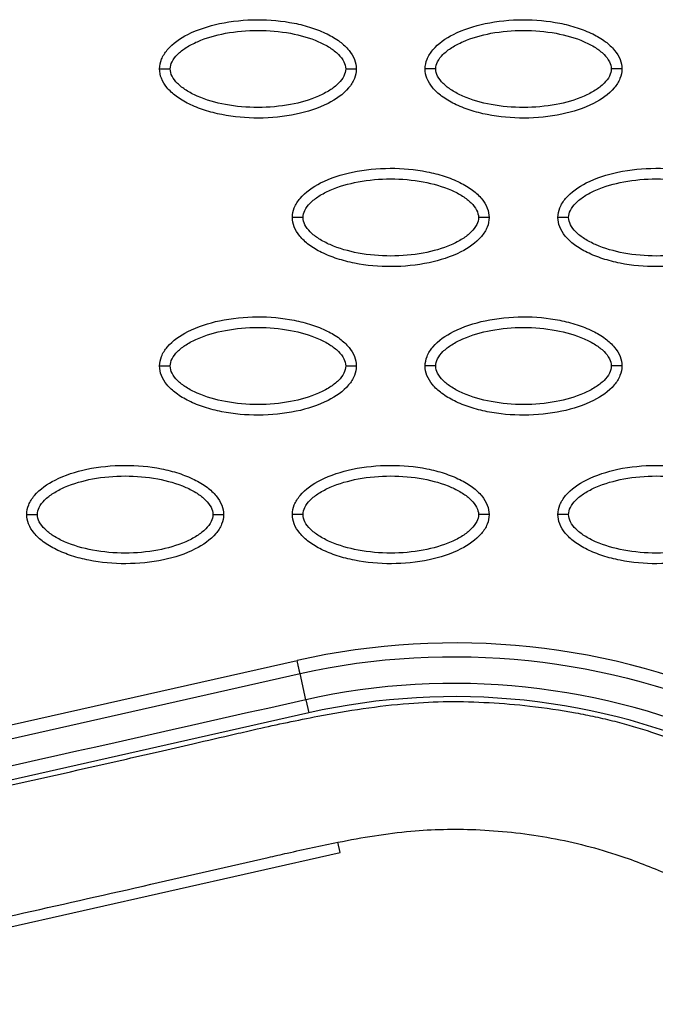
# Model space of a CAD drawing. Units: millimetres. Extents: x 197895 to 216723, y -386 to 12155.
# Drawn here: x 208640 to 208700, y 4524 to 4617 of the extents above; entities that cross this region are included whole.
import ezdxf

# ---------------------------------------------------------------- set-up
doc = ezdxf.new("R2010")
doc.units = ezdxf.units.MM
doc.layers.add('DEFAULT', color=7, linetype='Continuous')
doc.layers.add('DiKom', color=7, linetype='Continuous')

# ---------------------------------------------------------------- blocks, each defined once
blk = doc.blocks.new('ainanrt')
at = {"layer": 'DiKom', "color": 0}
for p, q in [((224.592, 86.658), (167.133, 73.724)), ((167.133, 73.724), (167.352, 72.751)), ((170.079, 60.576), (227.539, 73.521)), ((228.371, 69.823), (170.91, 56.883)), ((228.652, 68.578), (171.187, 55.652)), ((170.356, 59.345), (170.079, 60.576)), ((170.356, 59.345), (170.91, 56.883))]:
    blk.add_line(p, q, dxfattribs=at)
for centre, radius, start, end in [((156.372, 121.523), 62.469, 245.27806, 282.67426), ((156.343, 121.534), 67.533, 245.30543, 282.69728)]:
    blk.add_arc(centre, radius, start, end, dxfattribs=at)
for points, knots in [([(255.748, 81.776), (251.903, 83.696), (245.735, 85.853), (237.135, 86.883), (231.589, 86.804), (226.769, 86.095), (223.617, 85.449), (221.224, 84.912), (216.624, 83.854), (204.56, 81.114), (189.224, 77.693), (176.983, 74.89), (171.125, 73.542), (166.674, 72.571), (160.771, 71.568), (154.158, 71.439), (147.68, 72.135), (141.74, 73.584), (137.333, 75.304), (132.205, 77.496), (126.454, 80.102), (116.717, 84.027), (109.71, 86.466), (104.888, 87.995)], [0, 0, 0, 0, 12.902868, 19.412099, 25.911653, 29.505541, 34.003255, 35.572364, 36.858633, 48.163843, 72.6855, 83.999475, 85.835151, 90.720002, 97.6695, 103.76613, 110.507716, 117.185122, 122.058075, 124.680534, 133.919783, 140.994148, 156.169113, 156.169113, 156.169113, 156.169113]), ([(255.596, 67.916), (253.833, 69.16), (250.199, 71.337), (244.337, 73.619), (238.279, 74.809), (233.305, 74.868), (229.856, 74.444), (227.843, 74.061), (226.269, 73.743), (221.568, 72.669), (209.903, 70.015), (196.368, 66.999), (185.439, 64.511), (180.739, 63.433), (177.635, 62.708), (173.726, 61.814), (168.326, 60.658), (162.332, 59.726), (156.929, 59.469), (153.126, 59.579), (149.117, 59.913), (145.788, 60.41), (143.13, 60.927), (140.735, 61.495), (136.953, 62.612), (132.789, 64.197), (127.225, 66.572), (121.809, 69.03), (112.881, 72.635), (106.441, 74.901), (101.853, 76.371)], [0, 0, 0, 0, 6.47366, 12.665554, 18.804963, 24.918882, 27.523756, 29.22086, 31.064397, 32.342307, 43.686569, 66.95404, 73.944357, 77.311135, 81.420131, 83.507344, 89.339327, 97.987722, 101.683217, 105.546215, 109.396886, 113.748473, 115.637466, 117.519644, 121.130471, 127.463029, 130.87508, 139.28122, 145.302069, 159.754449, 159.754449, 159.754449, 159.754449]), ([(128.14, 41.921), (128.141, 42.232), (128.272, 42.884), (129.095, 44.133), (130.959, 45.395), (133.897, 46.324), (137.305, 46.656), (140.222, 46.401), (142.407, 45.841), (143.86, 45.27), (145.067, 44.563), (145.958, 43.743), (146.518, 42.859), (146.645, 42.22), (146.645, 41.921)], [0, 0, 0, 0, 0.931282, 1.963926, 4.405774, 7.57197, 11.148142, 14.632238, 16.315102, 17.901156, 19.303984, 20.49461, 21.50794, 22.408074, 22.408074, 22.408074, 22.408074]), ([(153.124, 41.921), (153.124, 42.232), (153.256, 42.884), (154.078, 44.133), (155.942, 45.395), (158.88, 46.324), (162.289, 46.656), (165.205, 46.401), (167.39, 45.841), (168.843, 45.27), (170.05, 44.563), (170.941, 43.743), (171.501, 42.859), (171.628, 42.22), (171.628, 41.921)], [0, 0, 0, 0, 0.931276, 1.963919, 4.405768, 7.571965, 11.148137, 14.632233, 16.315096, 17.90115, 19.303978, 20.494603, 21.507941, 22.408096, 22.408096, 22.408096, 22.408096]), ([(178.107, 41.921), (178.107, 42.232), (178.239, 42.884), (179.062, 44.133), (180.925, 45.395), (183.864, 46.324), (187.272, 46.656), (190.189, 46.401), (192.373, 45.841), (193.826, 45.27), (195.033, 44.563), (195.924, 43.743), (196.484, 42.859), (196.611, 42.22), (196.611, 41.921)], [0, 0, 0, 0, 0.931277, 1.963919, 4.405768, 7.571965, 11.148137, 14.632233, 16.315096, 17.90115, 19.303978, 20.494603, 21.507941, 22.408096, 22.408096, 22.408096, 22.408096]), ([(129.14, 41.921), (129.138, 42.153), (129.287, 42.662), (129.835, 43.349), (130.661, 43.98), (132.15, 44.744), (134.418, 45.378), (137.388, 45.636), (140.364, 45.38), (142.638, 44.743), (144.126, 43.979), (144.945, 43.352), (145.494, 42.669), (145.647, 42.158), (145.646, 41.921)], [0, 0, 0, 0, 0.695548, 1.55083, 2.605063, 3.799426, 6.552763, 9.628831, 12.70974, 15.480796, 16.671344, 17.708738, 18.562502, 19.270195, 19.270195, 19.270195, 19.270195]), ([(154.123, 41.921), (154.121, 42.153), (154.27, 42.662), (154.818, 43.349), (155.644, 43.98), (157.133, 44.744), (159.401, 45.378), (162.371, 45.636), (165.347, 45.38), (167.621, 44.743), (169.109, 43.979), (169.928, 43.352), (170.478, 42.669), (170.63, 42.158), (170.629, 41.921)], [0, 0, 0, 0, 0.695548, 1.55083, 2.605063, 3.799426, 6.552763, 9.628831, 12.70974, 15.480796, 16.671344, 17.708738, 18.562502, 19.270195, 19.270195, 19.270195, 19.270195]), ([(179.106, 41.921), (179.104, 42.153), (179.254, 42.662), (179.802, 43.349), (180.627, 43.98), (182.117, 44.744), (184.384, 45.378), (187.354, 45.636), (190.33, 45.38), (192.604, 44.743), (194.092, 43.979), (194.911, 43.352), (195.461, 42.669), (195.613, 42.158), (195.612, 41.921)], [0, 0, 0, 0, 0.695548, 1.55083, 2.605063, 3.799426, 6.552763, 9.628831, 12.70974, 15.480796, 16.671344, 17.708738, 18.562502, 19.270195, 19.270195, 19.270195, 19.270195]), ([(146.645, 41.921), (146.644, 41.61), (146.513, 40.958), (145.69, 39.708), (143.826, 38.446), (140.888, 37.517), (137.48, 37.185), (134.563, 37.441), (132.378, 38), (130.925, 38.572), (129.718, 39.278), (128.827, 40.098), (128.268, 40.983), (128.14, 41.621), (128.14, 41.921)], [0, 0, 0, 0, 0.931282, 1.963926, 4.405774, 7.57197, 11.148142, 14.632238, 16.315102, 17.901156, 19.303984, 20.49461, 21.50794, 22.408074, 22.408074, 22.408074, 22.408074]), ([(145.646, 41.921), (145.647, 41.688), (145.498, 41.179), (144.95, 40.492), (144.124, 39.861), (142.635, 39.098), (140.367, 38.463), (137.397, 38.206), (134.421, 38.462), (132.147, 39.098), (130.659, 39.863), (129.84, 40.489), (129.291, 41.172), (129.138, 41.684), (129.14, 41.921)], [0, 0, 0, 0, 0.695548, 1.55083, 2.605063, 3.799426, 6.552763, 9.628831, 12.70974, 15.480796, 16.671344, 17.708738, 18.562502, 19.270195, 19.270195, 19.270195, 19.270195]), ([(171.628, 41.921), (171.627, 41.61), (171.496, 40.958), (170.673, 39.708), (168.809, 38.446), (165.871, 37.517), (162.463, 37.185), (159.546, 37.441), (157.361, 38), (155.909, 38.572), (154.701, 39.278), (153.81, 40.098), (153.251, 40.983), (153.123, 41.621), (153.124, 41.921)], [0, 0, 0, 0, 0.931277, 1.963919, 4.405768, 7.571965, 11.148137, 14.632233, 16.315096, 17.90115, 19.303978, 20.494603, 21.507941, 22.408096, 22.408096, 22.408096, 22.408096]), ([(170.629, 41.921), (170.63, 41.688), (170.481, 41.179), (169.933, 40.492), (169.108, 39.861), (167.618, 39.098), (165.35, 38.463), (162.38, 38.206), (159.404, 38.462), (157.13, 39.098), (155.642, 39.863), (154.823, 40.489), (154.274, 41.172), (154.121, 41.684), (154.123, 41.921)], [0, 0, 0, 0, 0.695548, 1.55083, 2.605063, 3.799426, 6.552763, 9.628831, 12.70974, 15.480796, 16.671344, 17.708738, 18.562502, 19.270195, 19.270195, 19.270195, 19.270195]), ([(196.611, 41.921), (196.61, 41.61), (196.479, 40.958), (195.656, 39.708), (193.793, 38.446), (190.854, 37.517), (187.446, 37.185), (184.529, 37.441), (182.344, 38), (180.892, 38.572), (179.685, 39.278), (178.794, 40.098), (178.234, 40.983), (178.106, 41.621), (178.107, 41.921)], [0, 0, 0, 0, 0.931276, 1.963919, 4.405768, 7.571965, 11.148137, 14.632233, 16.315096, 17.90115, 19.303978, 20.494603, 21.507941, 22.408096, 22.408096, 22.408096, 22.408096]), ([(195.612, 41.921), (195.613, 41.688), (195.464, 41.179), (194.916, 40.492), (194.091, 39.861), (192.601, 39.098), (190.334, 38.463), (187.363, 38.206), (184.387, 38.462), (182.114, 39.098), (180.625, 39.863), (179.806, 40.489), (179.257, 41.172), (179.104, 41.684), (179.106, 41.921)], [0, 0, 0, 0, 0.695548, 1.55083, 2.605063, 3.799426, 6.552763, 9.628831, 12.70974, 15.480796, 16.671344, 17.708738, 18.562502, 19.270195, 19.270195, 19.270195, 19.270195]), ([(140.632, 27.947), (140.633, 28.258), (140.764, 28.91), (141.587, 30.16), (143.45, 31.421), (146.389, 32.351), (149.797, 32.682), (152.714, 32.427), (154.899, 31.867), (156.351, 31.296), (157.558, 30.589), (158.449, 29.77), (159.009, 28.885), (159.137, 28.247), (159.136, 27.947)], [0, 0, 0, 0, 0.931276, 1.963919, 4.405768, 7.571965, 11.148137, 14.632233, 16.315096, 17.90115, 19.303978, 20.494603, 21.507941, 22.408096, 22.408096, 22.408096, 22.408096]), ([(165.615, 27.947), (165.616, 28.258), (165.747, 28.91), (166.57, 30.16), (168.433, 31.421), (171.372, 32.351), (174.78, 32.682), (177.697, 32.427), (179.882, 31.867), (181.334, 31.296), (182.541, 30.589), (183.432, 29.77), (183.992, 28.885), (184.12, 28.247), (184.119, 27.947)], [0, 0, 0, 0, 0.931276, 1.963919, 4.405768, 7.571965, 11.148137, 14.632233, 16.315096, 17.90115, 19.303978, 20.494603, 21.507941, 22.408096, 22.408096, 22.408096, 22.408096]), ([(141.631, 27.947), (141.63, 28.18), (141.779, 28.688), (142.327, 29.375), (143.152, 30.007), (144.642, 30.77), (146.909, 31.405), (149.879, 31.662), (152.856, 31.406), (155.129, 30.77), (156.617, 30.005), (157.436, 29.378), (157.986, 28.695), (158.139, 28.184), (158.137, 27.947)], [0, 0, 0, 0, 0.695548, 1.55083, 2.605063, 3.799426, 6.552763, 9.628831, 12.70974, 15.480796, 16.671344, 17.708738, 18.562502, 19.270195, 19.270195, 19.270195, 19.270195]), ([(166.614, 27.947), (166.613, 28.18), (166.762, 28.688), (167.31, 29.375), (168.135, 30.007), (169.625, 30.77), (171.892, 31.405), (174.863, 31.662), (177.839, 31.406), (180.112, 30.77), (181.601, 30.005), (182.42, 29.378), (182.969, 28.695), (183.122, 28.184), (183.12, 27.947)], [0, 0, 0, 0, 0.695548, 1.55083, 2.605063, 3.799426, 6.552763, 9.628831, 12.70974, 15.480796, 16.671344, 17.708738, 18.562502, 19.270195, 19.270195, 19.270195, 19.270195]), ([(159.136, 27.947), (159.135, 27.636), (159.004, 26.984), (158.181, 25.734), (156.318, 24.473), (153.379, 23.544), (149.971, 23.212), (147.054, 23.467), (144.869, 24.027), (143.417, 24.598), (142.21, 25.305), (141.319, 26.125), (140.759, 27.009), (140.631, 27.648), (140.632, 27.947)], [0, 0, 0, 0, 0.931277, 1.963919, 4.405768, 7.571965, 11.148137, 14.632233, 16.315096, 17.90115, 19.303978, 20.494603, 21.507941, 22.408096, 22.408096, 22.408096, 22.408096]), ([(158.137, 27.947), (158.139, 27.714), (157.989, 27.206), (157.441, 26.519), (156.616, 25.888), (155.126, 25.124), (152.859, 24.489), (149.889, 24.232), (146.913, 24.488), (144.639, 25.125), (143.151, 25.889), (142.332, 26.516), (141.782, 27.199), (141.629, 27.71), (141.631, 27.947)], [0, 0, 0, 0, 0.695548, 1.55083, 2.605063, 3.799426, 6.552763, 9.628831, 12.70974, 15.480796, 16.671344, 17.708738, 18.562502, 19.270195, 19.270195, 19.270195, 19.270195]), ([(184.119, 27.947), (184.119, 27.636), (183.987, 26.984), (183.164, 25.734), (181.301, 24.473), (178.363, 23.544), (174.954, 23.212), (172.037, 23.467), (169.853, 24.027), (168.4, 24.598), (167.193, 25.305), (166.302, 26.125), (165.742, 27.009), (165.615, 27.648), (165.615, 27.947)], [0, 0, 0, 0, 0.931276, 1.963919, 4.405768, 7.571965, 11.148137, 14.632233, 16.315096, 17.90115, 19.303978, 20.494603, 21.507941, 22.408096, 22.408096, 22.408096, 22.408096]), ([(183.12, 27.947), (183.122, 27.714), (182.972, 27.206), (182.424, 26.519), (181.599, 25.888), (180.109, 25.124), (177.842, 24.489), (174.872, 24.232), (171.896, 24.488), (169.622, 25.125), (168.134, 25.889), (167.315, 26.516), (166.765, 27.199), (166.613, 27.71), (166.614, 27.947)], [0, 0, 0, 0, 0.695548, 1.55083, 2.605063, 3.799426, 6.552763, 9.628831, 12.70974, 15.480796, 16.671344, 17.708738, 18.562502, 19.270195, 19.270195, 19.270195, 19.270195]), ([(128.14, 13.974), (128.141, 14.285), (128.272, 14.937), (129.095, 16.186), (130.959, 17.448), (133.897, 18.377), (137.305, 18.709), (140.222, 18.453), (142.407, 17.894), (143.86, 17.323), (145.067, 16.616), (145.958, 15.796), (146.518, 14.911), (146.645, 14.273), (146.645, 13.974)], [0, 0, 0, 0, 0.931276, 1.963919, 4.405768, 7.571965, 11.148137, 14.632233, 16.315096, 17.90115, 19.303978, 20.494603, 21.507941, 22.408096, 22.408096, 22.408096, 22.408096]), ([(153.124, 13.974), (153.124, 14.285), (153.256, 14.937), (154.078, 16.186), (155.942, 17.448), (158.88, 18.377), (162.289, 18.709), (165.205, 18.453), (167.39, 17.894), (168.843, 17.323), (170.05, 16.616), (170.941, 15.796), (171.501, 14.911), (171.628, 14.273), (171.628, 13.974)], [0, 0, 0, 0, 0.931276, 1.963919, 4.405768, 7.571965, 11.148137, 14.632233, 16.315096, 17.90115, 19.303978, 20.494603, 21.507941, 22.408096, 22.408096, 22.408096, 22.408096]), ([(129.14, 13.974), (129.138, 14.206), (129.287, 14.715), (129.835, 15.402), (130.661, 16.033), (132.15, 16.797), (134.418, 17.431), (137.388, 17.689), (140.364, 17.433), (142.638, 16.796), (144.126, 16.032), (144.945, 15.405), (145.494, 14.722), (145.647, 14.211), (145.646, 13.974)], [0, 0, 0, 0, 0.695548, 1.55083, 2.605063, 3.799426, 6.552763, 9.628831, 12.70974, 15.480796, 16.671344, 17.708738, 18.562502, 19.270195, 19.270195, 19.270195, 19.270195]), ([(154.123, 13.974), (154.121, 14.206), (154.27, 14.715), (154.818, 15.402), (155.644, 16.033), (157.133, 16.797), (159.401, 17.431), (162.371, 17.689), (165.347, 17.433), (167.621, 16.796), (169.109, 16.032), (169.928, 15.405), (170.478, 14.722), (170.63, 14.211), (170.629, 13.974)], [0, 0, 0, 0, 0.695548, 1.55083, 2.605063, 3.799426, 6.552763, 9.628831, 12.70974, 15.480796, 16.671344, 17.708738, 18.562502, 19.270195, 19.270195, 19.270195, 19.270195]), ([(146.645, 13.974), (146.644, 13.663), (146.513, 13.011), (145.69, 11.761), (143.826, 10.499), (140.888, 9.57), (137.48, 9.238), (134.563, 9.494), (132.378, 10.053), (130.925, 10.625), (129.718, 11.331), (128.827, 12.151), (128.268, 13.036), (128.14, 13.674), (128.14, 13.974)], [0, 0, 0, 0, 0.931277, 1.963919, 4.405768, 7.571965, 11.148137, 14.632233, 16.315096, 17.90115, 19.303978, 20.494603, 21.507941, 22.408096, 22.408096, 22.408096, 22.408096]), ([(145.646, 13.974), (145.647, 13.741), (145.498, 13.232), (144.95, 12.545), (144.124, 11.914), (142.635, 11.15), (140.367, 10.516), (137.397, 10.259), (134.421, 10.515), (132.147, 11.151), (130.659, 11.915), (129.84, 12.542), (129.291, 13.225), (129.138, 13.737), (129.14, 13.974)], [0, 0, 0, 0, 0.695548, 1.55083, 2.605063, 3.799426, 6.552763, 9.628831, 12.70974, 15.480796, 16.671344, 17.708738, 18.562502, 19.270195, 19.270195, 19.270195, 19.270195]), ([(171.628, 13.974), (171.627, 13.663), (171.496, 13.011), (170.673, 11.761), (168.809, 10.499), (165.871, 9.57), (162.463, 9.238), (159.546, 9.494), (157.361, 10.053), (155.909, 10.625), (154.701, 11.331), (153.81, 12.151), (153.251, 13.036), (153.123, 13.674), (153.124, 13.974)], [0, 0, 0, 0, 0.931277, 1.963919, 4.405768, 7.571965, 11.148137, 14.632233, 16.315096, 17.90115, 19.303978, 20.494603, 21.507941, 22.408096, 22.408096, 22.408096, 22.408096]), ([(170.629, 13.974), (170.63, 13.741), (170.481, 13.232), (169.933, 12.545), (169.108, 11.914), (167.618, 11.15), (165.35, 10.516), (162.38, 10.259), (159.404, 10.515), (157.13, 11.151), (155.642, 11.915), (154.823, 12.542), (154.274, 13.225), (154.121, 13.737), (154.123, 13.974)], [0, 0, 0, 0, 0.695548, 1.55083, 2.605063, 3.799426, 6.552763, 9.628831, 12.70974, 15.480796, 16.671344, 17.708738, 18.562502, 19.270195, 19.270195, 19.270195, 19.270195]), ([(140.632, 0), (140.633, 0.311), (140.764, 0.963), (141.587, 2.213), (143.45, 3.474), (146.389, 4.404), (149.797, 4.735), (152.714, 4.48), (154.899, 3.92), (156.351, 3.349), (157.558, 2.642), (158.449, 1.822), (159.009, 0.938), (159.137, 0.3), (159.136, 0)], [0, 0, 0, 0, 0.931277, 1.963919, 4.405768, 7.571965, 11.148137, 14.632233, 16.315096, 17.90115, 19.303978, 20.494603, 21.507941, 22.408096, 22.408096, 22.408096, 22.408096]), ([(165.615, 0), (165.616, 0.311), (165.747, 0.963), (166.57, 2.213), (168.433, 3.474), (171.372, 4.404), (174.78, 4.735), (177.697, 4.48), (179.882, 3.92), (181.334, 3.349), (182.541, 2.642), (183.432, 1.822), (183.992, 0.938), (184.12, 0.3), (184.119, 0)], [0, 0, 0, 0, 0.931277, 1.963919, 4.405768, 7.571965, 11.148137, 14.632233, 16.315096, 17.90115, 19.303978, 20.494603, 21.507941, 22.408096, 22.408096, 22.408096, 22.408096]), ([(141.631, 0), (141.63, 0.233), (141.779, 0.741), (142.327, 1.428), (143.152, 2.059), (144.642, 2.823), (146.909, 3.458), (149.879, 3.715), (152.856, 3.459), (155.129, 2.823), (156.617, 2.058), (157.436, 1.431), (157.986, 0.748), (158.139, 0.237), (158.137, 0)], [0, 0, 0, 0, 0.695548, 1.55083, 2.605063, 3.799426, 6.552763, 9.628831, 12.70974, 15.480796, 16.671344, 17.708738, 18.562502, 19.270195, 19.270195, 19.270195, 19.270195]), ([(166.614, 0), (166.613, 0.233), (166.762, 0.741), (167.31, 1.428), (168.135, 2.059), (169.625, 2.823), (171.892, 3.458), (174.863, 3.715), (177.839, 3.459), (180.112, 2.823), (181.601, 2.058), (182.42, 1.431), (182.969, 0.748), (183.122, 0.237), (183.12, 0)], [0, 0, 0, 0, 0.695548, 1.55083, 2.605063, 3.799426, 6.552763, 9.628831, 12.70974, 15.480796, 16.671344, 17.708738, 18.562502, 19.270195, 19.270195, 19.270195, 19.270195]), ([(158.137, 0), (158.139, -0.233), (157.989, -0.741), (157.441, -1.428), (156.616, -2.059), (155.126, -2.823), (152.859, -3.458), (149.889, -3.715), (146.913, -3.459), (144.639, -2.823), (143.151, -2.058), (142.332, -1.431), (141.782, -0.748), (141.629, -0.237), (141.631, 0)], [0, 0, 0, 0, 0.695548, 1.55083, 2.605063, 3.799426, 6.552763, 9.628831, 12.70974, 15.480796, 16.671344, 17.708738, 18.562502, 19.270195, 19.270195, 19.270195, 19.270195]), ([(183.12, 0), (183.122, -0.233), (182.972, -0.741), (182.424, -1.428), (181.599, -2.059), (180.109, -2.823), (177.842, -3.458), (174.872, -3.715), (171.896, -3.459), (169.622, -2.823), (168.134, -2.058), (167.315, -1.431), (166.765, -0.748), (166.613, -0.237), (166.614, 0)], [0, 0, 0, 0, 0.695548, 1.55083, 2.605063, 3.799426, 6.552763, 9.628831, 12.70974, 15.480796, 16.671344, 17.708738, 18.562502, 19.270195, 19.270195, 19.270195, 19.270195]), ([(159.136, 0), (159.135, -0.311), (159.004, -0.963), (158.181, -2.213), (156.318, -3.474), (153.379, -4.404), (149.971, -4.735), (147.054, -4.48), (144.869, -3.92), (143.417, -3.349), (142.21, -2.642), (141.319, -1.822), (140.759, -0.938), (140.631, -0.3), (140.632, 0)], [0, 0, 0, 0, 0.931276, 1.963919, 4.405768, 7.571965, 11.148137, 14.632233, 16.315096, 17.90115, 19.303978, 20.494603, 21.507941, 22.408096, 22.408096, 22.408096, 22.408096]), ([(184.119, 0), (184.119, -0.311), (183.987, -0.963), (183.164, -2.213), (181.301, -3.474), (178.363, -4.404), (174.954, -4.735), (172.037, -4.48), (169.853, -3.92), (168.4, -3.349), (167.193, -2.642), (166.302, -1.822), (165.742, -0.938), (165.615, -0.3), (165.615, 0)], [0, 0, 0, 0, 0.931277, 1.963919, 4.405768, 7.571965, 11.148137, 14.632233, 16.315096, 17.90115, 19.303978, 20.494603, 21.507941, 22.408096, 22.408096, 22.408096, 22.408096])]:
    blk.add_open_spline(points, degree=3, knots=knots, dxfattribs=at)
for points in [[(170.356, 59.345), (189.51, 63.656), (208.665, 67.966), (227.819, 72.276)], [(129.714, 63.62), (142.311, 57.826), (156.827, 56.299), (170.356, 59.345)], [(170.91, 56.883), (156.847, 53.719), (141.758, 55.309), (128.663, 61.336)]]:
    blk.add_open_spline(points, degree=3, dxfattribs=at)
for points, weights, degree in [([(170.91, 56.883), (171.007, 56.451), (171.187, 55.652)], [1, 0.877697756289, 1], 2), ([(145.646, 41.921), (146.231, 41.921), (146.645, 41.921), (146.645, 41.921)], [1, 0.804777800895, 0.804783336551, 1], 3), ([(153.124, 41.921), (153.124, 41.921), (153.537, 41.921), (154.123, 41.921)], [1, 0.80478341157, 0.804777884991, 1], 3), ([(170.629, 41.921), (171.214, 41.921), (171.628, 41.921), (171.628, 41.921)], [1, 0.804777800932, 0.804783336593, 1], 3), ([(179.106, 41.921), (178.521, 41.921), (178.107, 41.921), (178.107, 41.921)], [1, 0.804777800998, 0.804783336667, 1], 3), ([(196.611, 41.921), (196.611, 41.921), (196.197, 41.921), (195.612, 41.921)], [1, 0.80478333668, 0.804777801009, 1], 3), ([(140.632, 27.947), (140.632, 27.947), (141.046, 27.947), (141.631, 27.947)], [1, 0.804783411571, 0.804777884992, 1], 3), ([(158.137, 27.947), (158.722, 27.947), (159.136, 27.947), (159.136, 27.947)], [1, 0.804777884872, 0.804783411437, 1], 3), ([(166.614, 27.947), (166.029, 27.947), (165.615, 27.947), (165.615, 27.947)], [1, 0.804777801009, 0.80478333668, 1], 3), ([(184.119, 27.947), (184.119, 27.947), (183.705, 27.947), (183.12, 27.947)], [1, 0.80478333668, 0.804777801009, 1], 3), ([(145.646, 13.974), (146.231, 13.974), (146.645, 13.974), (146.645, 13.974)], [1, 0.80477788493, 0.804783411502, 1], 3), ([(153.124, 13.974), (153.124, 13.974), (153.537, 13.974), (154.123, 13.974)], [1, 0.804783411568, 0.804777884989, 1], 3), ([(170.629, 13.974), (171.214, 13.974), (171.628, 13.974), (171.628, 13.974)], [1, 0.804777800931, 0.804783336592, 1], 3), ([(140.632, 0), (140.632, 0), (141.046, 0), (141.631, 0)], [1, 0.804783336662, 0.804777800993, 1], 3), ([(158.137, 0), (158.722, 0), (159.136, 0), (159.136, 0)], [1, 0.804777800877, 0.804783336532, 1], 3), ([(166.614, 0), (166.029, 0), (165.615, 0), (165.615, 0)], [1, 0.804777884992, 0.804783411572, 1], 3), ([(184.119, 0), (184.119, 0), (183.705, 0), (183.12, 0)], [1, 0.804783411686, 0.804777885094, 1], 3)]:
    blk.add_rational_spline(points, weights, degree=degree, dxfattribs=at)
blk = doc.blocks.new('NDPP-039')
at = {"layer": 'DiKom', "rotation": 90}
blk.add_blockref('ainanrt', (235847.119, 5480.891), dxfattribs=at)

msp = doc.modelspace()

# ---------------------------------------------------------------- block references
at = {"layer": 'DEFAULT', "rotation": 90}
msp.add_blockref('NDPP-039', (214318.509, -231234.698), dxfattribs=at)

doc.saveas('drawing.dxf')
